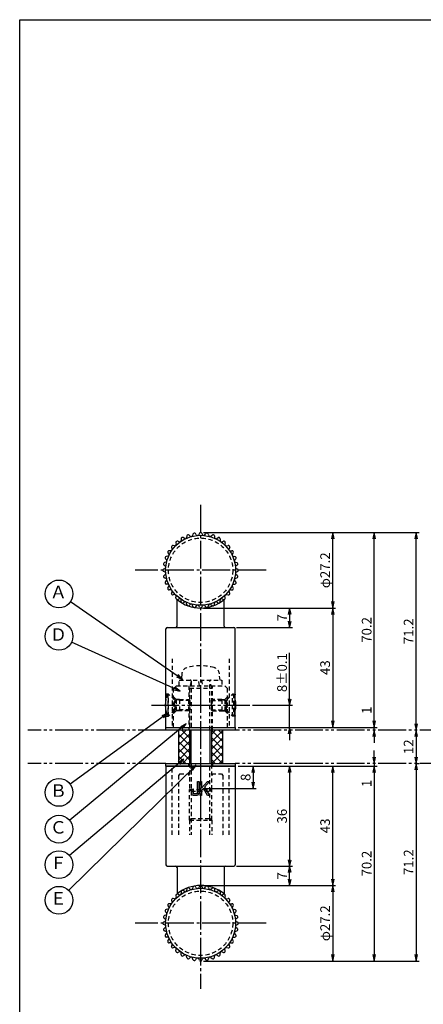
# Model space of a CAD drawing. Units: inches. Extents: x -680 to 127, y 1027 to 1587.
# Drawn here: x -680 to -534, y 1232 to 1587 of the extents above; entities that cross this region are included whole.
import ezdxf
from ezdxf.enums import TextEntityAlignment as Align

# ---------------------------------------------------------------- set-up
doc = ezdxf.new("R2010")
doc.units = ezdxf.units.IN
doc.header["$MEASUREMENT"] = 0
for name, pattern in [('CENS', [13, 10, -1, 1, -1]), ('HIDL', [4, 2.5, -1.5]), ('HIDS', [2.5, 1.5, -1]), ('PHAS', [15, 10, -1, 1, -1, 1, -1])]:
    doc.linetypes.add(name, pattern=pattern)
for name, color, linetype in [('02-実線-1', 7, 'Continuous'), ('03-細線', 1, 'Continuous'), ('04-破線-1', 5, 'HIDS'), ('05-破線-2', 5, 'HIDL'), ('06-中心線', 1, 'CENS'), ('07-2点鎖線', 2, 'PHAS'), ('08-ﾊｯﾁﾝｸﾞ', 2, 'Continuous'), ('09-文字', 4, 'Continuous'), ('10-寸法', 3, 'Continuous'), ('11-ﾈｼﾞ関連', 7, 'Continuous'), ('12-企業ﾏｰｸ', 9, 'Continuous'), ('図枠', 7, 'Continuous')]:
    doc.layers.add(name, color=color, linetype=linetype)
doc.styles.add('STD', font='TXT.shx', dxfattribs={"bigfont": 'bigfont.shx'})
doc.dimstyles.new('1：1', dxfattribs={"dimtxt": 3.5, "dimasz": 2.3, "dimexe": 1, "dimexo": 1, "dimgap": 1, "dimtad": 3, "dimdsep": 46, "dimtxsty": 'STD', "dimblk1": 'ARRI', "dimblk2": 'ARRI', "dimsah": 1, "dimcen": 0, "dimclrd": 3, "dimclre": 3, "dimclrt": 4, "dimadec": 0, "dimazin": 0, "dimtfac": 0.7, "dimtmove": 0, "dimatfit": 0, "dimldrblk": 'ARRI', "dimfxl": 0, "dimtvp": 1, "dimtolj": 1, "dimtzin": 0, "dimarcsym": 0})

# ---------------------------------------------------------------- blocks, each defined once
blk = doc.blocks.new('ARRI')
at = {"color": 0, "linetype": 'ByBlock'}
for p, q in [((0, 0), (-1, 0.21)), ((-1, -0.21), (0, 0)), ((0, 0), (-1, 0))]:
    blk.add_line(p, q, dxfattribs=at)
blk = doc.blocks.new('*D49')
at = {"layer": '10-寸法', "color": 3, "lineweight": -2}
for p, q in [((-613.7, 1275.24), (-566.05, 1275.24)), ((-567.05, 1272.94), (-567.05, 1250.34)), ((-613.7, 1248.04), (-566.05, 1248.04))]:
    blk.add_line(p, q, dxfattribs=at)
at = {"layer": 'Defpoints', "color": 0}
for p in [(-614.7, 1275.24), (-614.7, 1248.04), (-567.05, 1248.04)]:
    blk.add_point(p, dxfattribs=at)
at = {"layer": '10-寸法', "color": 3, "lineweight": -2, "xscale": 2.3, "yscale": 2.3, "zscale": 2.3}
for p, rotation in [((-567.05, 1275.24), 90), ((-567.05, 1248.04), 270)]:
    blk.add_blockref('ARRI', p, dxfattribs=dict(at, rotation=rotation))
at = {"layer": '10-寸法', "color": 4, "insert": (-569.8, 1261.64), "char_height": 3.5, "attachment_point": 5, "rotation": 90, "style": 'STD'}
blk.add_mtext('\\A1;φ27.2', dxfattribs=at)
blk = doc.blocks.new('*D50')
at = {"layer": '10-寸法', "color": 3, "lineweight": -2}
for p, q in [((-601.2, 1318.24), (-566.05, 1318.24)), ((-567.05, 1277.54), (-567.05, 1315.94)), ((-613.7, 1275.24), (-566.05, 1275.24))]:
    blk.add_line(p, q, dxfattribs=at)
at = {"layer": 'Defpoints', "color": 0}
for p in [(-602.2, 1318.24), (-567.05, 1318.24), (-614.7, 1275.24)]:
    blk.add_point(p, dxfattribs=at)
at = {"layer": '10-寸法', "color": 3, "lineweight": -2, "xscale": 2.3, "yscale": 2.3, "zscale": 2.3}
for p, rotation in [((-567.05, 1318.24), 90), ((-567.05, 1275.24), 270)]:
    blk.add_blockref('ARRI', p, dxfattribs=dict(at, rotation=rotation))
at = {"layer": '10-寸法', "color": 4, "insert": (-569.8, 1296.74), "char_height": 3.5, "attachment_point": 5, "rotation": 90, "style": 'STD'}
blk.add_mtext('\\A1;43', dxfattribs=at)
blk = doc.blocks.new('*D51')
at = {"layer": '10-寸法', "color": 3, "lineweight": -2}
for p, q in [((-613.7, 1402.44), (-566.05, 1402.44)), ((-567.05, 1377.54), (-567.05, 1400.14)), ((-613.7, 1375.24), (-566.05, 1375.24))]:
    blk.add_line(p, q, dxfattribs=at)
at = {"layer": 'Defpoints', "color": 0}
for p in [(-614.7, 1402.44), (-567.05, 1402.44), (-614.7, 1375.24)]:
    blk.add_point(p, dxfattribs=at)
at = {"layer": '10-寸法', "color": 3, "lineweight": -2, "xscale": 2.3, "yscale": 2.3, "zscale": 2.3}
for p, rotation in [((-567.05, 1402.44), 90), ((-567.05, 1375.24), 270)]:
    blk.add_blockref('ARRI', p, dxfattribs=dict(at, rotation=rotation))
at = {"layer": '10-寸法', "color": 4, "insert": (-569.8, 1388.84), "char_height": 3.5, "attachment_point": 5, "rotation": 90, "style": 'STD'}
blk.add_mtext('\\A1;φ27.2', dxfattribs=at)
blk = doc.blocks.new('*D52')
at = {"layer": '10-寸法', "color": 3, "lineweight": -2}
for p, q in [((-613.7, 1375.24), (-566.05, 1375.24)), ((-567.05, 1372.94), (-567.05, 1334.54)), ((-601.2, 1332.24), (-566.05, 1332.24))]:
    blk.add_line(p, q, dxfattribs=at)
at = {"layer": 'Defpoints', "color": 0}
for p in [(-614.7, 1375.24), (-602.2, 1332.24), (-567.05, 1332.24)]:
    blk.add_point(p, dxfattribs=at)
at = {"layer": '10-寸法', "color": 3, "lineweight": -2, "xscale": 2.3, "yscale": 2.3, "zscale": 2.3}
for p, rotation in [((-567.05, 1375.24), 90), ((-567.05, 1332.24), 270)]:
    blk.add_blockref('ARRI', p, dxfattribs=dict(at, rotation=rotation))
at = {"layer": '10-寸法', "color": 4, "insert": (-569.8, 1353.74), "char_height": 3.5, "attachment_point": 5, "rotation": 90, "style": 'STD'}
blk.add_mtext('\\A1;43', dxfattribs=at)
blk = doc.blocks.new('*D53')
at = {"layer": '10-寸法', "color": 3, "lineweight": -2}
for p, q in [((-582.59, 1342.54), (-582.59, 1359.09)), ((-595.96, 1340.24), (-581.59, 1340.24)), ((-582.59, 1332.24), (-582.59, 1340.24)), ((-601.2, 1332.24), (-581.59, 1332.24)), ((-582.59, 1329.94), (-582.59, 1327.64))]:
    blk.add_line(p, q, dxfattribs=at)
at = {"layer": 'Defpoints', "color": 0}
for p in [(-596.96, 1340.24), (-582.59, 1340.24), (-602.2, 1332.24)]:
    blk.add_point(p, dxfattribs=at)
at = {"layer": '10-寸法', "color": 3, "lineweight": -2, "xscale": 2.3, "yscale": 2.3, "zscale": 2.3}
for p, rotation in [((-582.59, 1340.24), 270), ((-582.59, 1332.24), 90)]:
    blk.add_blockref('ARRI', p, dxfattribs=dict(at, rotation=rotation))
at = {"layer": '10-寸法', "color": 4, "insert": (-585.34, 1351.96), "char_height": 3.5, "attachment_point": 5, "rotation": 90, "style": 'STD'}
blk.add_mtext('\\A1;8±0.1', dxfattribs=at)
blk = doc.blocks.new('*D54')
at = {"layer": '10-寸法', "color": 3, "lineweight": -2}
for p, q in [((-613.7, 1402.44), (-535.94, 1402.44)), ((-536.94, 1333.54), (-536.94, 1400.14))]:
    blk.add_line(p, q, dxfattribs=at)
at = {"layer": 'Defpoints', "color": 0}
for p in [(-614.7, 1402.44), (-536.94, 1402.44), (-536.94, 1331.24)]:
    blk.add_point(p, dxfattribs=at)
at = {"layer": '10-寸法', "color": 3, "lineweight": -2, "xscale": 2.3, "yscale": 2.3, "zscale": 2.3}
for p, rotation in [((-536.94, 1402.44), 90), ((-536.94, 1331.24), 270)]:
    blk.add_blockref('ARRI', p, dxfattribs=dict(at, rotation=rotation))
at = {"layer": '10-寸法', "color": 4, "insert": (-539.69, 1366.84), "char_height": 3.5, "attachment_point": 5, "rotation": 90, "style": 'STD'}
blk.add_mtext('\\A1;71.2', dxfattribs=at)
blk = doc.blocks.new('*D55')
at = {"layer": '10-寸法', "color": 3, "lineweight": -2}
for p, q in [((-536.94, 1316.94), (-536.94, 1250.34)), ((-536.71, 1319.24), (-535.94, 1319.24)), ((-613.7, 1248.04), (-535.94, 1248.04))]:
    blk.add_line(p, q, dxfattribs=at)
at = {"layer": 'Defpoints', "color": 0}
for p in [(-537.71, 1319.24), (-614.7, 1248.04), (-536.94, 1248.04)]:
    blk.add_point(p, dxfattribs=at)
at = {"layer": '10-寸法', "color": 3, "lineweight": -2, "xscale": 2.3, "yscale": 2.3, "zscale": 2.3}
for p, rotation in [((-536.94, 1319.24), 90), ((-536.94, 1248.04), 270)]:
    blk.add_blockref('ARRI', p, dxfattribs=dict(at, rotation=rotation))
at = {"layer": '10-寸法', "color": 4, "insert": (-539.69, 1283.64), "char_height": 3.5, "attachment_point": 5, "rotation": 90, "style": 'STD'}
blk.add_mtext('\\A1;71.2', dxfattribs=at)
blk = doc.blocks.new('*D56')
at = {"layer": '10-寸法', "color": 3, "lineweight": -2}
blk.add_line((-536.94, 1328.94), (-536.94, 1321.54), dxfattribs=at)
at = {"layer": 'Defpoints', "color": 0}
for p in [(-536.94, 1331.24), (-536.94, 1319.24), (-536.94, 1319.24)]:
    blk.add_point(p, dxfattribs=at)
at = {"layer": '10-寸法', "color": 3, "lineweight": -2, "xscale": 2.3, "yscale": 2.3, "zscale": 2.3}
for p, rotation in [((-536.94, 1331.24), 90), ((-536.94, 1319.24), 270)]:
    blk.add_blockref('ARRI', p, dxfattribs=dict(at, rotation=rotation))
at = {"layer": '10-寸法', "color": 4, "insert": (-539.69, 1325.24), "char_height": 3.5, "attachment_point": 5, "rotation": 90, "style": 'STD'}
blk.add_mtext('\\A1;12', dxfattribs=at)
blk = doc.blocks.new('*D57')
at = {"layer": '10-寸法', "color": 3, "lineweight": -2}
for p, q in [((-601.2, 1318.24), (-551.08, 1318.24)), ((-552.08, 1315.94), (-552.08, 1250.34)), ((-613.7, 1248.04), (-551.08, 1248.04))]:
    blk.add_line(p, q, dxfattribs=at)
at = {"layer": 'Defpoints', "color": 0}
for p in [(-602.2, 1318.24), (-614.7, 1248.04), (-552.08, 1248.04)]:
    blk.add_point(p, dxfattribs=at)
at = {"layer": '10-寸法', "color": 3, "lineweight": -2, "xscale": 2.3, "yscale": 2.3, "zscale": 2.3}
for p, rotation in [((-552.08, 1318.24), 90), ((-552.08, 1248.04), 270)]:
    blk.add_blockref('ARRI', p, dxfattribs=dict(at, rotation=rotation))
at = {"layer": '10-寸法', "color": 4, "insert": (-554.83, 1283.14), "char_height": 3.5, "attachment_point": 5, "rotation": 90, "style": 'STD'}
blk.add_mtext('\\A1;70.2', dxfattribs=at)
blk = doc.blocks.new('*D58')
at = {"layer": '10-寸法', "color": 3, "lineweight": -2}
for p, q in [((-613.7, 1402.44), (-551.08, 1402.44)), ((-552.08, 1334.54), (-552.08, 1400.14)), ((-601.2, 1332.24), (-551.08, 1332.24))]:
    blk.add_line(p, q, dxfattribs=at)
at = {"layer": 'Defpoints', "color": 0}
for p in [(-614.7, 1402.44), (-552.08, 1402.44), (-602.2, 1332.24)]:
    blk.add_point(p, dxfattribs=at)
at = {"layer": '10-寸法', "color": 3, "lineweight": -2, "xscale": 2.3, "yscale": 2.3, "zscale": 2.3}
for p, rotation in [((-552.08, 1402.44), 90), ((-552.08, 1332.24), 270)]:
    blk.add_blockref('ARRI', p, dxfattribs=dict(at, rotation=rotation))
at = {"layer": '10-寸法', "color": 4, "insert": (-554.83, 1367.34), "char_height": 3.5, "attachment_point": 5, "rotation": 90, "style": 'STD'}
blk.add_mtext('\\A1;70.2', dxfattribs=at)
blk = doc.blocks.new('*D59')
at = {"layer": '10-寸法', "color": 3, "lineweight": -2}
for p, q in [((-552.08, 1334.54), (-552.08, 1340)), ((-601.2, 1332.24), (-551.08, 1332.24)), ((-552.08, 1331.24), (-552.08, 1332.24)), ((-552.08, 1328.94), (-552.08, 1326.64))]:
    blk.add_line(p, q, dxfattribs=at)
at = {"layer": 'Defpoints', "color": 0}
for p in [(-602.2, 1332.24), (-552.08, 1332.24), (-552.08, 1331.24)]:
    blk.add_point(p, dxfattribs=at)
at = {"layer": '10-寸法', "color": 3, "lineweight": -2, "xscale": 2.3, "yscale": 2.3, "zscale": 2.3}
for p, rotation in [((-552.08, 1332.24), 270), ((-552.08, 1331.24), 90)]:
    blk.add_blockref('ARRI', p, dxfattribs=dict(at, rotation=rotation))
at = {"layer": '10-寸法', "color": 4, "insert": (-554.83, 1338.42), "char_height": 3.5, "attachment_point": 5, "rotation": 90, "style": 'STD'}
blk.add_mtext('\\A1;1', dxfattribs=at)
blk = doc.blocks.new('*D60')
at = {"layer": '10-寸法', "color": 3, "lineweight": -2}
for p, q in [((-552.08, 1321.54), (-552.08, 1323.84)), ((-601.2, 1318.24), (-551.08, 1318.24)), ((-552.08, 1319.24), (-552.08, 1318.24)), ((-552.08, 1315.94), (-552.08, 1310.47))]:
    blk.add_line(p, q, dxfattribs=at)
at = {"layer": 'Defpoints', "color": 0}
for p in [(-602.2, 1318.24), (-552.08, 1319.24), (-552.08, 1318.24)]:
    blk.add_point(p, dxfattribs=at)
at = {"layer": '10-寸法', "color": 3, "lineweight": -2, "xscale": 2.3, "yscale": 2.3, "zscale": 2.3}
for p, rotation in [((-552.08, 1319.24), 270), ((-552.08, 1318.24), 90)]:
    blk.add_blockref('ARRI', p, dxfattribs=dict(at, rotation=rotation))
at = {"layer": '10-寸法', "color": 4, "insert": (-554.83, 1312.05), "char_height": 3.5, "attachment_point": 5, "rotation": 90, "style": 'STD'}
blk.add_mtext('\\A1;1', dxfattribs=at)
blk = doc.blocks.new('*D62')
at = {"layer": '10-寸法', "color": 3, "lineweight": -2}
for p, q in [((-613.7, 1375.24), (-581.59, 1375.24)), ((-582.59, 1372.94), (-582.59, 1370.54)), ((-601.7, 1368.24), (-581.59, 1368.24))]:
    blk.add_line(p, q, dxfattribs=at)
at = {"layer": 'Defpoints', "color": 0}
for p in [(-614.7, 1375.24), (-602.7, 1368.24), (-582.59, 1368.24)]:
    blk.add_point(p, dxfattribs=at)
at = {"layer": '10-寸法', "color": 3, "lineweight": -2, "xscale": 2.3, "yscale": 2.3, "zscale": 2.3}
for p, rotation in [((-582.59, 1375.24), 90), ((-582.59, 1368.24), 270)]:
    blk.add_blockref('ARRI', p, dxfattribs=dict(at, rotation=rotation))
at = {"layer": '10-寸法', "color": 4, "insert": (-585.34, 1371.74), "char_height": 3.5, "attachment_point": 5, "rotation": 90, "style": 'STD'}
blk.add_mtext('\\A1;7', dxfattribs=at)
blk = doc.blocks.new('*D61')
at = {"layer": '10-寸法', "color": 3, "lineweight": -2}
for p, q in [((-601.7, 1282.24), (-581.59, 1282.24)), ((-582.59, 1277.54), (-582.59, 1279.94)), ((-613.7, 1275.24), (-581.59, 1275.24))]:
    blk.add_line(p, q, dxfattribs=at)
at = {"layer": 'Defpoints', "color": 0}
for p in [(-602.7, 1282.24), (-582.59, 1282.24), (-614.7, 1275.24)]:
    blk.add_point(p, dxfattribs=at)
at = {"layer": '10-寸法', "color": 3, "lineweight": -2, "xscale": 2.3, "yscale": 2.3, "zscale": 2.3}
for p, rotation in [((-582.59, 1282.24), 90), ((-582.59, 1275.24), 270)]:
    blk.add_blockref('ARRI', p, dxfattribs=dict(at, rotation=rotation))
at = {"layer": '10-寸法', "color": 4, "insert": (-585.34, 1278.74), "char_height": 3.5, "attachment_point": 5, "rotation": 90, "style": 'STD'}
blk.add_mtext('\\A1;7', dxfattribs=at)
blk = doc.blocks.new('*D63')
at = {"layer": '10-寸法', "color": 3, "lineweight": -2}
for p, q in [((-601.2, 1318.24), (-581.59, 1318.24)), ((-582.59, 1315.94), (-582.59, 1284.54)), ((-601.7, 1282.24), (-581.59, 1282.24))]:
    blk.add_line(p, q, dxfattribs=at)
at = {"layer": 'Defpoints', "color": 0}
for p in [(-602.2, 1318.24), (-602.7, 1282.24), (-582.59, 1282.24)]:
    blk.add_point(p, dxfattribs=at)
at = {"layer": '10-寸法', "color": 3, "lineweight": -2, "xscale": 2.3, "yscale": 2.3, "zscale": 2.3}
for p, rotation in [((-582.59, 1318.24), 90), ((-582.59, 1282.24), 270)]:
    blk.add_blockref('ARRI', p, dxfattribs=dict(at, rotation=rotation))
at = {"layer": '10-寸法', "color": 4, "insert": (-585.34, 1300.24), "char_height": 3.5, "attachment_point": 5, "rotation": 90, "style": 'STD'}
blk.add_mtext('\\A1;36', dxfattribs=at)
blk = doc.blocks.new('*D91')
at = {"layer": '12-企業ﾏｰｸ', "color": 3, "lineweight": -2}
for p, q in [((-601.2, 1318.24), (-594.72, 1318.24)), ((-595.72, 1315.94), (-595.72, 1312.54)), ((-613.7, 1310.24), (-594.72, 1310.24))]:
    blk.add_line(p, q, dxfattribs=at)
at = {"layer": 'Defpoints', "color": 0}
for p in [(-602.2, 1318.24), (-614.7, 1310.24), (-595.72, 1310.24)]:
    blk.add_point(p, dxfattribs=at)
at = {"layer": '12-企業ﾏｰｸ', "color": 3, "lineweight": -2, "xscale": 2.3, "yscale": 2.3, "zscale": 2.3}
for p, rotation in [((-595.72, 1318.24), 90), ((-595.72, 1310.24), 270)]:
    blk.add_blockref('ARRI', p, dxfattribs=dict(at, rotation=rotation))
at = {"layer": '12-企業ﾏｰｸ', "color": 4, "insert": (-598.47, 1314.24), "char_height": 3.5, "attachment_point": 5, "rotation": 90, "style": 'STD'}
blk.add_mtext('\\A1;8', dxfattribs=at)
blk = doc.blocks.new('A$C148C772C')
at = {"layer": '12-企業ﾏｰｸ'}
for p, q in [((-0.16, -2.53), (-0.16, 2.47)), ((-0.16, 2.47), (0.38, 2.47)), ((0.38, 2.47), (0.38, 0)), ((0.38, 0), (2.44, 2.47)), ((3.18, 2.47), (1.44, 0.45)), ((1.44, 0.45), (3.25, -2.53)), ((2.44, 2.47), (3.18, 2.47)), ((0.38, -2.53), (-0.16, -2.53)), ((1.05, -0.01), (0.38, -0.8)), ((0.38, -0.8), (0.38, -2.53)), ((2.53, -2.53), (1.05, -0.01)), ((3.25, -2.53), (2.53, -2.53))]:
    blk.add_line(p, q, dxfattribs=at)
for points in [[(-1.15, -1.83), (-1.15, -1.83), (-1.15, 2.47), (-1.15, 2.47)], [(-1.15, 2.47), (-1.15, 2.47), (-0.66, 2.47), (-0.66, 2.47)], [(-0.66, 2.47), (-0.66, 2.47), (-0.66, -1.34), (-0.66, -1.34)], [(-3.2, -0.34), (-3.2, -0.34), (-2.72, -0.16), (-2.72, -0.16)], [(-3.2, -1.34), (-3.2, -1.34), (-3.2, -0.34), (-3.2, -0.34)], [(-3.06, -2.28), (-3.16, -2.12), (-3.2, -1.8), (-3.2, -1.34)], [(-2.52, -2.53), (-2.79, -2.53), (-2.97, -2.45), (-3.06, -2.28)], [(-2.72, -0.16), (-2.72, -0.16), (-2.72, -1.83), (-2.72, -1.83)], [(-2.72, -1.83), (-2.72, -1.83), (-1.15, -1.83), (-1.15, -1.83)], [(-1.35, -2.53), (-1.35, -2.53), (-2.52, -2.53), (-2.52, -2.53)]]:
    blk.add_open_spline(points, degree=3, dxfattribs=at)
blk.add_open_spline([(-0.66, -1.34), (-0.66, -1.8), (-0.71, -2.11), (-0.81, -2.28), (-0.9, -2.44), (-1.08, -2.53), (-1.35, -2.53)], degree=3, knots=[9, 9, 9, 9, 10, 10, 10, 11, 11, 11, 11], dxfattribs=at)
blk.add_point((0.02, -0.03), dxfattribs=at)

msp = doc.modelspace()

# ---------------------------------------------------------------- hatches: boundary and pattern name
at = {"layer": '08-ﾊｯﾁﾝｸﾞ'}
h = msp.add_hatch(dxfattribs=at)
h.set_pattern_fill('NET', color=256, scale=15, angle=45, style=0)
h.set_pattern_definition([(45, (-843.411, 617.1511), (-1.325825, 1.325825), []), (135, (-843.411, 617.1511), (-1.325825, -1.325825), [])])
h.paths.add_polyline_path([(-618.701, 1331.236), (-622.701, 1331.236), (-622.701, 1319.236), (-618.701, 1319.236)])
h.paths.add_polyline_path([(-606.701, 1331.236), (-610.701, 1331.236), (-610.701, 1319.236), (-606.701, 1319.236)])

# ---------------------------------------------------------------- linework, layer by layer
at = {"layer": '02-実線-1'}
for p, q in [((-618.436, 1401.127), (-618.837, 1401.508)), ((-617.455, 1401.879), (-617.612, 1401.348)), ((-616.245, 1401.589), (-616.574, 1402.034)), ((-615.149, 1402.159), (-615.395, 1401.663)), ((-614.253, 1402.159), (-614.007, 1401.663)), ((-613.157, 1401.589), (-612.828, 1402.034)), ((-611.947, 1401.879), (-611.79, 1401.348)), ((-610.966, 1401.127), (-610.565, 1401.508)), ((-623.608, 1398.754), (-623.478, 1398.216)), ((-622.415, 1399.108), (-622.922, 1399.329)), ((-621.75, 1400.15), (-621.716, 1399.598)), ((-620.514, 1400.292), (-620.975, 1400.598)), ((-619.678, 1401.202), (-619.741, 1400.652)), ((-609.724, 1401.202), (-609.662, 1400.652)), ((-608.888, 1400.292), (-608.427, 1400.598)), ((-607.652, 1400.15), (-607.686, 1399.598)), ((-606.987, 1399.108), (-606.48, 1399.329)), ((-605.794, 1398.754), (-605.924, 1398.216)), ((-626.463, 1395.11), (-626.157, 1394.649)), ((-625.463, 1395.851), (-626.015, 1395.885)), ((-625.195, 1397.057), (-624.974, 1396.55)), ((-624.081, 1397.613), (-624.619, 1397.743)), ((-605.321, 1397.613), (-604.783, 1397.743)), ((-604.208, 1397.057), (-604.429, 1396.55)), ((-603.939, 1395.851), (-603.387, 1395.885)), ((-602.939, 1395.11), (-603.245, 1394.649)), ((-627.213, 1391.747), (-627.744, 1391.59)), ((-627.373, 1392.972), (-626.992, 1392.571)), ((-626.517, 1393.875), (-627.067, 1393.813)), ((-602.885, 1393.875), (-602.335, 1393.813)), ((-602.029, 1392.972), (-602.41, 1392.571)), ((-602.189, 1391.747), (-601.658, 1391.59)), ((-627.528, 1389.53), (-628.024, 1389.284)), ((-627.528, 1388.142), (-628.024, 1388.388)), ((-627.899, 1390.709), (-627.454, 1390.38)), ((-627.899, 1386.963), (-627.454, 1387.292)), ((-601.503, 1390.709), (-601.948, 1390.38)), ((-601.503, 1386.963), (-601.948, 1387.292)), ((-601.874, 1389.53), (-601.378, 1389.284)), ((-601.874, 1388.142), (-601.378, 1388.388)), ((-627.213, 1385.925), (-627.744, 1386.082)), ((-627.373, 1384.7), (-626.992, 1385.101)), ((-626.517, 1383.796), (-627.067, 1383.859)), ((-602.885, 1383.796), (-602.335, 1383.859)), ((-602.029, 1384.7), (-602.41, 1385.101)), ((-602.189, 1385.925), (-601.658, 1386.082)), ((-626.463, 1382.562), (-626.157, 1383.023)), ((-625.463, 1381.821), (-626.015, 1381.787)), ((-625.195, 1380.615), (-624.974, 1381.122)), ((-604.208, 1380.615), (-604.429, 1381.122)), ((-603.939, 1381.821), (-603.387, 1381.787)), ((-602.939, 1382.562), (-603.245, 1383.023)), ((-624.081, 1380.059), (-624.619, 1379.929)), ((-623.608, 1378.918), (-623.478, 1379.456)), ((-622.415, 1378.563), (-622.922, 1378.342)), ((-621.75, 1377.522), (-621.716, 1378.074)), ((-620.514, 1377.38), (-620.975, 1377.074)), ((-619.678, 1376.47), (-619.741, 1377.019)), ((-609.724, 1376.47), (-609.662, 1377.019)), ((-608.888, 1377.38), (-608.427, 1377.074)), ((-607.652, 1377.522), (-607.686, 1378.074)), ((-606.987, 1378.563), (-606.48, 1378.342)), ((-605.794, 1378.918), (-605.924, 1379.456)), ((-605.321, 1380.059), (-604.783, 1379.929)), ((-618.436, 1376.545), (-618.837, 1376.164)), ((-617.455, 1375.793), (-617.612, 1376.324)), ((-616.245, 1376.083), (-616.574, 1375.638)), ((-615.149, 1375.513), (-615.395, 1376.008)), ((-614.253, 1375.513), (-614.007, 1376.008)), ((-613.157, 1376.083), (-612.828, 1375.638)), ((-611.947, 1375.793), (-611.79, 1376.324)), ((-610.966, 1376.545), (-610.565, 1376.164)), ((-619.678, 1274.002), (-619.741, 1273.452)), ((-618.436, 1273.927), (-618.837, 1274.308)), ((-617.455, 1274.679), (-617.612, 1274.148)), ((-616.245, 1274.389), (-616.574, 1274.834)), ((-615.149, 1274.959), (-615.395, 1274.463)), ((-614.253, 1274.959), (-614.007, 1274.463)), ((-613.157, 1274.389), (-612.828, 1274.834)), ((-611.947, 1274.679), (-611.79, 1274.148)), ((-610.966, 1273.927), (-610.565, 1274.308)), ((-609.724, 1274.002), (-609.662, 1273.452)), ((-624.081, 1270.413), (-624.619, 1270.543)), ((-623.608, 1271.554), (-623.478, 1271.016)), ((-622.415, 1271.908), (-622.922, 1272.129)), ((-621.75, 1272.95), (-621.716, 1272.398)), ((-620.514, 1273.092), (-620.975, 1273.398)), ((-608.888, 1273.092), (-608.427, 1273.398)), ((-607.652, 1272.95), (-607.686, 1272.398)), ((-606.987, 1271.908), (-606.48, 1272.129)), ((-605.794, 1271.554), (-605.924, 1271.016)), ((-605.321, 1270.413), (-604.783, 1270.543)), ((-626.517, 1266.675), (-627.067, 1266.613)), ((-626.463, 1267.91), (-626.157, 1267.449)), ((-625.463, 1268.651), (-626.015, 1268.685)), ((-625.195, 1269.857), (-624.974, 1269.35)), ((-604.208, 1269.857), (-604.429, 1269.35)), ((-603.939, 1268.651), (-603.387, 1268.685)), ((-602.939, 1267.91), (-603.245, 1267.449)), ((-602.885, 1266.675), (-602.335, 1266.613)), ((-627.899, 1263.509), (-627.454, 1263.18)), ((-627.213, 1264.547), (-627.744, 1264.39)), ((-627.373, 1265.772), (-626.992, 1265.371)), ((-602.029, 1265.772), (-602.41, 1265.371)), ((-602.189, 1264.547), (-601.658, 1264.39)), ((-601.503, 1263.509), (-601.948, 1263.18)), ((-627.528, 1262.33), (-628.024, 1262.084)), ((-627.528, 1260.942), (-628.024, 1261.188)), ((-627.899, 1259.763), (-627.454, 1260.092)), ((-601.503, 1259.763), (-601.948, 1260.092)), ((-601.874, 1262.33), (-601.378, 1262.084)), ((-601.874, 1260.942), (-601.378, 1261.188)), ((-627.213, 1258.725), (-627.744, 1258.882)), ((-627.373, 1257.5), (-626.992, 1257.901)), ((-626.517, 1256.596), (-627.067, 1256.659)), ((-602.885, 1256.596), (-602.335, 1256.659)), ((-602.029, 1257.5), (-602.41, 1257.901)), ((-602.189, 1258.725), (-601.658, 1258.882)), ((-626.463, 1255.362), (-626.157, 1255.823)), ((-625.463, 1254.621), (-626.015, 1254.587)), ((-625.195, 1253.415), (-624.974, 1253.922)), ((-624.081, 1252.859), (-624.619, 1252.729)), ((-605.321, 1252.859), (-604.783, 1252.729)), ((-604.208, 1253.415), (-604.429, 1253.922)), ((-603.939, 1254.621), (-603.387, 1254.587)), ((-602.939, 1255.362), (-603.245, 1255.823)), ((-623.608, 1251.718), (-623.478, 1252.256)), ((-622.415, 1251.363), (-622.922, 1251.142)), ((-621.75, 1250.322), (-621.716, 1250.874)), ((-620.514, 1250.18), (-620.975, 1249.874)), ((-619.678, 1249.27), (-619.741, 1249.819)), ((-618.436, 1249.345), (-618.837, 1248.964)), ((-617.455, 1248.593), (-617.612, 1249.124)), ((-611.947, 1248.593), (-611.79, 1249.124)), ((-610.966, 1249.345), (-610.565, 1248.964)), ((-609.724, 1249.27), (-609.662, 1249.819)), ((-608.888, 1250.18), (-608.427, 1249.874)), ((-607.652, 1250.322), (-607.686, 1250.874)), ((-606.987, 1251.363), (-606.48, 1251.142)), ((-605.794, 1251.718), (-605.924, 1252.256)), ((-616.245, 1248.883), (-616.574, 1248.438)), ((-615.149, 1248.313), (-615.395, 1248.808)), ((-614.253, 1248.313), (-614.007, 1248.808)), ((-613.157, 1248.883), (-612.828, 1248.438))]:
    msp.add_line(p, q, dxfattribs=at)
at = {"layer": '02-実線-1', "linetype": 'ByBlock'}
for p, q in [((-623.201, 1368.736), (-623.201, 1378.248)), ((-606.201, 1368.736), (-606.201, 1378.248)), ((-623.201, 1281.736), (-623.201, 1272.224)), ((-606.201, 1281.736), (-606.201, 1272.224))]:
    msp.add_line(p, q, dxfattribs=at)
at = {"layer": '02-実線-1', "color": 7, "linetype": 'Continuous'}
for p, q in [((-627.201, 1332.236), (-627.201, 1367.736)), ((-602.201, 1332.236), (-602.201, 1367.736)), ((-627.201, 1332.236), (-602.201, 1332.236)), ((-627.201, 1318.236), (-627.201, 1282.736)), ((-627.201, 1318.236), (-602.201, 1318.236)), ((-602.201, 1318.236), (-602.201, 1282.736))]:
    msp.add_line(p, q, dxfattribs=at)
at = {"layer": '02-実線-1', "color": 7}
for p, q in [((-626.701, 1368.236), (-602.701, 1368.236)), ((-626.701, 1282.236), (-602.701, 1282.236))]:
    msp.add_line(p, q, dxfattribs=at)
at = {"layer": '02-実線-1'}
for points in [[(-627.201, 1332.236), (-602.201, 1332.236), (-602.201, 1331.236), (-627.201, 1331.236)], [(-627.201, 1319.236), (-602.201, 1319.236), (-602.201, 1318.236), (-627.201, 1318.236)]]:
    msp.add_lwpolyline(points, close=True, dxfattribs=at)
for centre in [(-614.701, 1388.836), (-614.701, 1261.636)]:
    msp.add_circle(centre, 12.6, dxfattribs=at)
for centre, start, end in [((-619.182, 1401.146), 46.45238, 173.54762), ((-616.976, 1401.737), 36.45238, 163.54762), ((-615.843, 1401.886), 216.45238, 333.54762), ((-614.701, 1401.936), 26.45238, 153.54762), ((-613.559, 1401.886), 206.45238, 323.54762), ((-612.426, 1401.737), 16.45238, 143.54762), ((-610.221, 1401.146), 6.45238, 133.54762), ((-623.964, 1398.099), 256.45238, 13.54762), ((-623.122, 1398.871), 66.45238, 193.54762), ((-623.122, 1398.871), 66.45238, 193.54762), ((-622.215, 1399.567), 246.45238, 3.54762), ((-621.251, 1400.181), 56.45238, 183.54762), ((-620.237, 1400.709), 236.45238, 353.54762), ((-618.092, 1401.49), 226.45238, 343.54762), ((-611.311, 1401.49), 196.45238, 313.54762), ((-609.165, 1400.709), 186.45238, 303.54762), ((-608.151, 1400.181), 356.45238, 123.54762), ((-607.187, 1399.567), 176.45238, 293.54762), ((-606.281, 1398.871), 346.45238, 113.54762), ((-606.281, 1398.871), 346.45238, 113.54762), ((-605.438, 1398.099), 166.45238, 283.54762), ((-626.046, 1395.386), 86.45238, 213.54762), ((-626.574, 1394.372), 276.45238, 33.54762), ((-625.432, 1396.35), 266.45238, 23.54762), ((-624.736, 1397.256), 76.45238, 203.54762), ((-604.666, 1397.256), 336.45238, 103.54762), ((-603.97, 1396.35), 156.45238, 273.54762), ((-603.356, 1395.386), 326.45238, 93.54762), ((-602.828, 1394.372), 146.45238, 263.54762), ((-627.602, 1391.111), 106.45238, 233.54762), ((-627.011, 1393.316), 96.45238, 223.54762), ((-627.355, 1392.226), 286.45238, 43.54762), ((-602.047, 1392.226), 136.45238, 253.54762), ((-602.391, 1393.316), 316.45238, 83.54762), ((-601.8, 1391.111), 306.45238, 73.54762), ((-627.801, 1388.836), 116.45238, 243.54762), ((-627.751, 1389.978), 296.45238, 53.54762), ((-627.751, 1387.694), 306.45238, 63.54762), ((-601.651, 1389.978), 126.45238, 243.54762), ((-601.651, 1387.694), 116.45238, 233.54762), ((-601.601, 1388.836), 296.45238, 63.54762), ((-627.602, 1386.561), 126.45238, 253.54762), ((-627.011, 1384.355), 136.45238, 263.54762), ((-627.355, 1385.445), 316.45238, 73.54762), ((-626.574, 1383.3), 326.45238, 83.54762), ((-602.828, 1383.3), 96.45238, 213.54762), ((-602.047, 1385.445), 106.45238, 223.54762), ((-602.391, 1384.355), 276.45238, 43.54762), ((-601.8, 1386.561), 286.45238, 53.54762), ((-626.046, 1382.286), 146.45238, 273.54762), ((-625.432, 1381.322), 336.45238, 93.54762), ((-624.736, 1380.415), 156.45238, 283.54762), ((-604.666, 1380.415), 256.45238, 23.54762), ((-603.97, 1381.322), 86.45238, 203.54762), ((-603.356, 1382.286), 266.45238, 33.54762), ((-623.964, 1379.573), 346.45238, 103.54762), ((-623.122, 1378.801), 166.45238, 293.54762), ((-623.122, 1378.801), 166.45238, 293.54762), ((-622.215, 1378.105), 356.45238, 113.54762), ((-621.251, 1377.491), 176.45238, 303.54762), ((-620.237, 1376.963), 6.45238, 123.54762), ((-618.092, 1376.182), 16.45238, 133.54762), ((-611.311, 1376.182), 46.45238, 163.54762), ((-609.165, 1376.963), 56.45238, 173.54762), ((-608.151, 1377.491), 236.45238, 3.54762), ((-607.187, 1378.105), 66.45238, 183.54762), ((-606.281, 1378.801), 246.45238, 13.54762), ((-606.281, 1378.801), 246.45238, 13.54762), ((-605.438, 1379.573), 76.45238, 193.54762), ((-619.182, 1376.526), 186.45238, 313.54762), ((-616.976, 1375.935), 196.45238, 323.54762), ((-615.843, 1375.786), 26.45238, 143.54762), ((-614.701, 1375.736), 206.45238, 333.54762), ((-613.559, 1375.786), 36.45238, 153.54762), ((-612.426, 1375.935), 216.45238, 343.54762), ((-610.221, 1376.526), 226.45238, 353.54762), ((-619.182, 1273.946), 46.45238, 173.54762), ((-618.092, 1274.29), 226.45238, 343.54762), ((-616.976, 1274.537), 36.45238, 163.54762), ((-615.843, 1274.686), 216.45238, 333.54762), ((-614.701, 1274.736), 26.45238, 153.54762), ((-613.559, 1274.686), 206.45238, 323.54762), ((-612.426, 1274.537), 16.45238, 143.54762), ((-611.311, 1274.29), 196.45238, 313.54762), ((-610.221, 1273.946), 6.45238, 133.54762), ((-624.736, 1270.056), 76.45238, 203.54762), ((-623.964, 1270.899), 256.45238, 13.54762), ((-623.122, 1271.671), 66.45238, 193.54762), ((-623.122, 1271.671), 66.45238, 193.54762), ((-622.215, 1272.367), 246.45238, 3.54762), ((-621.251, 1272.981), 56.45238, 183.54762), ((-620.237, 1273.509), 236.45238, 353.54762), ((-609.165, 1273.509), 186.45238, 303.54762), ((-608.151, 1272.981), 356.45238, 123.54762), ((-607.187, 1272.367), 176.45238, 293.54762), ((-606.281, 1271.671), 346.45238, 113.54762), ((-606.281, 1271.671), 346.45238, 113.54762), ((-605.438, 1270.899), 166.45238, 283.54762), ((-604.666, 1270.056), 336.45238, 103.54762), ((-626.046, 1268.186), 86.45238, 213.54762), ((-626.574, 1267.172), 276.45238, 33.54762), ((-625.432, 1269.15), 266.45238, 23.54762), ((-603.97, 1269.15), 156.45238, 273.54762), ((-603.356, 1268.186), 326.45238, 93.54762), ((-602.828, 1267.172), 146.45238, 263.54762), ((-627.602, 1263.911), 106.45238, 233.54762), ((-627.751, 1262.778), 296.45238, 53.54762), ((-627.011, 1266.116), 96.45238, 223.54762), ((-627.355, 1265.026), 286.45238, 43.54762), ((-602.047, 1265.026), 136.45238, 253.54762), ((-602.391, 1266.116), 316.45238, 83.54762), ((-601.651, 1262.778), 126.45238, 243.54762), ((-601.8, 1263.911), 306.45238, 73.54762), ((-627.801, 1261.636), 116.45238, 243.54762), ((-627.602, 1259.361), 126.45238, 253.54762), ((-627.751, 1260.494), 306.45238, 63.54762), ((-601.651, 1260.494), 116.45238, 233.54762), ((-601.8, 1259.361), 286.45238, 53.54762), ((-601.601, 1261.636), 296.45238, 63.54762), ((-627.011, 1257.155), 136.45238, 263.54762), ((-627.355, 1258.245), 316.45238, 73.54762), ((-626.574, 1256.1), 326.45238, 83.54762), ((-602.828, 1256.1), 96.45238, 213.54762), ((-602.047, 1258.245), 106.45238, 223.54762), ((-602.391, 1257.155), 276.45238, 43.54762), ((-626.046, 1255.086), 146.45238, 273.54762), ((-625.432, 1254.122), 336.45238, 93.54762), ((-624.736, 1253.215), 156.45238, 283.54762), ((-623.964, 1252.373), 346.45238, 103.54762), ((-605.438, 1252.373), 76.45238, 193.54762), ((-604.666, 1253.215), 256.45238, 23.54762), ((-603.97, 1254.122), 86.45238, 203.54762), ((-603.356, 1255.086), 266.45238, 33.54762), ((-623.122, 1251.601), 166.45238, 293.54762), ((-623.122, 1251.601), 166.45238, 293.54762), ((-622.215, 1250.905), 356.45238, 113.54762), ((-621.251, 1250.291), 176.45238, 303.54762), ((-620.237, 1249.763), 6.45238, 123.54762), ((-619.182, 1249.326), 186.45238, 313.54762), ((-618.092, 1248.982), 16.45238, 133.54762), ((-615.843, 1248.586), 26.45238, 143.54762), ((-613.559, 1248.586), 36.45238, 153.54762), ((-611.311, 1248.982), 46.45238, 163.54762), ((-610.221, 1249.326), 226.45238, 353.54762), ((-609.165, 1249.763), 56.45238, 173.54762), ((-608.151, 1250.291), 236.45238, 3.54762), ((-607.187, 1250.905), 66.45238, 183.54762), ((-606.281, 1251.601), 246.45238, 13.54762), ((-606.281, 1251.601), 246.45238, 13.54762), ((-616.976, 1248.735), 196.45238, 323.54762), ((-614.701, 1248.536), 206.45238, 333.54762), ((-612.426, 1248.735), 216.45238, 343.54762)]:
    msp.add_arc(centre, 0.5, start, end, dxfattribs=at)
at = {"layer": '02-実線-1', "color": 7}
for centre, radius, start, end in [((-614.701, 1388.736), 13.5, 230.9772, 309.0228), ((-626.701, 1367.736), 0.5, 90, 180), ((-623.701, 1368.736), 0.5, 270, 0), ((-605.701, 1368.736), 0.5, 180, 270), ((-602.701, 1367.736), 0.5, 0, 90), ((-626.701, 1282.736), 0.5, 180, 270), ((-623.701, 1281.736), 0.5, 0, 90), ((-605.701, 1281.736), 0.5, 90, 180), ((-602.701, 1282.736), 0.5, 270, 0), ((-614.701, 1261.736), 13.5, 50.9772, 129.0228)]:
    msp.add_arc(centre, radius, start, end, dxfattribs=at)
at = {"layer": '03-細線', "color": 1}
for p, q in [((-622.701, 1331.236), (-622.701, 1319.236)), ((-606.701, 1319.236), (-606.701, 1331.236))]:
    msp.add_line(p, q, dxfattribs=at)
at = {"layer": '04-破線-1', "color": 5, "linetype": 'HIDS'}
for p, q in [((-624.951, 1356.962), (-624.951, 1332.236)), ((-604.451, 1356.962), (-604.451, 1332.236)), ((-623.451, 1347.236), (-624.451, 1346.236)), ((-624.451, 1332.236), (-624.451, 1346.236)), ((-623.451, 1347.236), (-605.951, 1347.236)), ((-618.951, 1347.236), (-618.951, 1331.236)), ((-610.451, 1331.236), (-610.451, 1347.236)), ((-605.951, 1347.236), (-604.951, 1346.236)), ((-604.951, 1332.236), (-604.951, 1346.236)), ((-624.951, 1293.51), (-624.951, 1318.236)), ((-618.701, 1319.236), (-618.701, 1309.861)), ((-618.076, 1319.236), (-618.076, 1309.236)), ((-611.326, 1309.236), (-611.326, 1319.236)), ((-610.701, 1309.861), (-610.701, 1319.236)), ((-604.451, 1293.51), (-604.451, 1318.236)), ((-622.201, 1315.436), (-622.701, 1314.936)), ((-622.701, 1314.936), (-622.701, 1297.534)), ((-622.201, 1315.436), (-618.701, 1315.436)), ((-618.701, 1314.936), (-619.202, 1315.436)), ((-610.701, 1315.436), (-607.201, 1315.436)), ((-610.701, 1314.936), (-610.2, 1315.436)), ((-607.201, 1315.436), (-606.701, 1314.936)), ((-606.701, 1314.936), (-606.701, 1293.51)), ((-618.701, 1309.861), (-618.076, 1309.236)), ((-618.701, 1309.861), (-610.701, 1309.861)), ((-618.701, 1298.82), (-618.701, 1309.861)), ((-618.076, 1309.236), (-611.326, 1309.236)), ((-618.076, 1309.236), (-618.076, 1299.436)), ((-611.326, 1309.236), (-610.701, 1309.861)), ((-611.326, 1299.436), (-611.326, 1309.236)), ((-610.701, 1298.82), (-610.701, 1309.861)), ((-606.701, 1293.236), (-606.701, 1293.226))]:
    msp.add_line(p, q, dxfattribs=at)
at = {"layer": '04-破線-1'}
for p, q in [((-618.951, 1318.236), (-618.951, 1319.236)), ((-610.451, 1319.236), (-610.451, 1318.236))]:
    msp.add_line(p, q, dxfattribs=at)
for centre in [(-614.701, 1388.836), (-614.701, 1261.636)]:
    msp.add_circle(centre, 11.6, dxfattribs=at)
at = {"layer": '05-破線-2', "color": 5, "linetype": 'HIDS'}
for p, q in [((-618.701, 1298.82), (-618.076, 1299.436)), ((-618.701, 1298.82), (-610.701, 1298.82)), ((-618.701, 1298.82), (-610.701, 1298.82)), ((-618.701, 1298.82), (-618.701, 1293.51)), ((-618.076, 1299.436), (-611.326, 1299.436)), ((-618.076, 1299.436), (-618.076, 1293.51)), ((-610.701, 1298.82), (-611.326, 1299.436)), ((-611.326, 1293.51), (-611.326, 1299.436)), ((-610.701, 1298.82), (-610.701, 1293.51)), ((-622.701, 1297.534), (-622.701, 1293.51))]:
    msp.add_line(p, q, dxfattribs=at)
at = {"layer": '06-中心線', "color": 1, "linetype": 'CENS'}
for p, q in [((-614.701, 1412.436), (-614.701, 1238.036)), ((-591.101, 1388.836), (-638.301, 1388.836)), ((-632.444, 1340.236), (-596.958, 1340.236)), ((-591.101, 1261.636), (-638.301, 1261.636))]:
    msp.add_line(p, q, dxfattribs=at)
at = {"layer": '07-2点鎖線', "color": 2, "linetype": 'PHAS'}
for p, q in [((-627.201, 1331.236), (-676.94, 1331.236)), ((-420.622, 1331.236), (-602.201, 1331.236)), ((-627.201, 1319.236), (-676.94, 1319.236)), ((-420.622, 1319.236), (-602.201, 1319.236))]:
    msp.add_line(p, q, dxfattribs=at)
at = {"layer": '09-文字', "color": 3}
for centre in [(-665.764, 1380.321), (-665.764, 1365.026), (-665.764, 1308.784), (-665.764, 1295.543), (-665.764, 1282.74), (-665.764, 1269.938)]:
    msp.add_circle(centre, 5, dxfattribs=at)
at = {"layer": '11-ﾈｼﾞ関連', "color": 5, "linetype": 'HIDS'}
for p, q in [((-622.401, 1347.236), (-622.401, 1349.236)), ((-622.401, 1349.236), (-607.001, 1349.236)), ((-621.505, 1351.475), (-621.701, 1349.236)), ((-618.076, 1348.836), (-618.701, 1346.336)), ((-618.076, 1348.836), (-618.076, 1331.236)), ((-615.062, 1347.236), (-615.415, 1349.236)), ((-614.399, 1349.236), (-614.047, 1347.236)), ((-611.326, 1331.236), (-611.326, 1348.836)), ((-610.701, 1346.336), (-611.326, 1348.836)), ((-607.701, 1349.236), (-607.897, 1351.475)), ((-607.001, 1349.236), (-607.001, 1347.236)), ((-618.701, 1346.336), (-618.701, 1331.236)), ((-618.701, 1346.336), (-610.701, 1346.336)), ((-610.701, 1331.236), (-610.701, 1346.336)), ((-626.244, 1344.236), (-627.201, 1344.236)), ((-626.544, 1344.236), (-626.544, 1336.236)), ((-626.244, 1344.236), (-626.544, 1344.236)), ((-626.544, 1344.236), (-626.244, 1344.236)), ((-626.244, 1344.236), (-626.544, 1344.236)), ((-626.544, 1344.236), (-626.544, 1336.236)), ((-626.244, 1336.236), (-626.244, 1344.236)), ((-624.011, 1342.003), (-626.244, 1344.236)), ((-626.244, 1336.236), (-626.244, 1344.236)), ((-623.467, 1342.236), (-624.451, 1343.193)), ((-624.091, 1337.629), (-624.091, 1342.843)), ((-623.894, 1338.55), (-623.894, 1341.922)), ((-622.328, 1342.236), (-623.728, 1341.886)), ((-618.544, 1341.886), (-623.728, 1341.886)), ((-623.467, 1342.236), (-623.467, 1338.236)), ((-622.328, 1342.236), (-623.467, 1342.236)), ((-622.328, 1342.236), (-618.894, 1342.236)), ((-622.328, 1342.236), (-622.328, 1338.236)), ((-618.894, 1342.236), (-618.544, 1341.886)), ((-618.894, 1338.236), (-618.894, 1342.236)), ((-618.544, 1341.886), (-618.544, 1338.586)), ((-610.508, 1342.236), (-610.858, 1341.886)), ((-610.858, 1341.886), (-605.674, 1341.886)), ((-610.858, 1341.886), (-610.858, 1338.586)), ((-607.074, 1342.236), (-610.508, 1342.236)), ((-610.508, 1338.236), (-610.508, 1342.236)), ((-607.074, 1342.236), (-605.674, 1341.886)), ((-607.074, 1342.236), (-607.074, 1338.236)), ((-607.074, 1342.236), (-605.935, 1342.236)), ((-605.935, 1342.236), (-604.951, 1343.193)), ((-605.935, 1342.236), (-605.935, 1338.236)), ((-605.508, 1338.55), (-605.508, 1341.922)), ((-605.391, 1342.003), (-603.158, 1344.236)), ((-605.311, 1337.629), (-605.311, 1342.843)), ((-603.158, 1336.236), (-603.158, 1344.236)), ((-603.158, 1344.236), (-602.858, 1344.236)), ((-602.858, 1344.236), (-603.158, 1344.236)), ((-603.158, 1344.236), (-602.858, 1344.236)), ((-603.158, 1336.236), (-603.158, 1344.236)), ((-603.158, 1344.236), (-602.201, 1344.236)), ((-602.858, 1344.236), (-602.858, 1336.236)), ((-602.858, 1344.236), (-602.858, 1336.236)), ((-624.011, 1338.469), (-626.244, 1336.236)), ((-623.467, 1338.236), (-624.451, 1337.279)), ((-622.328, 1338.236), (-623.728, 1338.586)), ((-618.544, 1338.586), (-623.728, 1338.586)), ((-622.328, 1338.236), (-623.467, 1338.236)), ((-618.894, 1338.236), (-622.328, 1338.236)), ((-618.544, 1338.586), (-618.894, 1338.236)), ((-610.858, 1338.586), (-605.674, 1338.586)), ((-610.858, 1338.586), (-610.508, 1338.236)), ((-610.508, 1338.236), (-607.074, 1338.236)), ((-607.074, 1338.236), (-605.674, 1338.586)), ((-607.074, 1338.236), (-605.935, 1338.236)), ((-605.935, 1338.236), (-604.951, 1337.279)), ((-605.391, 1338.469), (-603.158, 1336.236)), ((-627.201, 1336.236), (-626.244, 1336.236)), ((-626.544, 1336.236), (-626.244, 1336.236)), ((-626.544, 1336.236), (-626.244, 1336.236)), ((-602.858, 1336.236), (-603.158, 1336.236)), ((-602.858, 1336.236), (-603.158, 1336.236)), ((-602.201, 1336.236), (-603.158, 1336.236))]:
    msp.add_line(p, q, dxfattribs=at)
at = {"layer": '11-ﾈｼﾞ関連', "color": 7, "linetype": 'Continuous'}
for p, q in [((-618.701, 1331.236), (-618.701, 1319.236)), ((-610.701, 1319.236), (-610.701, 1331.236))]:
    msp.add_line(p, q, dxfattribs=at)
at = {"layer": '11-ﾈｼﾞ関連', "color": 1, "linetype": 'Continuous'}
for p, q in [((-618.076, 1319.236), (-618.076, 1331.236)), ((-611.326, 1331.236), (-611.326, 1319.236))]:
    msp.add_line(p, q, dxfattribs=at)
at = {"layer": '11-ﾈｼﾞ関連', "color": 5, "linetype": 'HIDS'}
for centre, radius, start, end in [((-618.915, 1351.248), 2.6, 105.88085, 175), ((-614.701, 1336.436), 18, 74.11915, 105.88085), ((-610.487, 1351.248), 2.6, 5, 74.11915), ((-618.476, 1348.836), 0.4, 0, 90), ((-610.926, 1348.836), 0.4, 90, 180), ((-639.044, 1340.236), 12.5, 14.20245, 18.66292), ((-618.105, 1340.236), 9.339, 154.63923, 166.90856), ((-636.426, 1340.236), 12.335, 346.12787, 13.87213), ((-623.728, 1342.286), 0.4, 225, 270), ((-605.674, 1342.286), 0.4, 270, 315), ((-592.976, 1340.236), 12.335, 166.12787, 193.87213), ((-611.297, 1340.236), 9.339, 13.09144, 25.36077), ((-590.358, 1340.236), 12.5, 161.33708, 165.79755), ((-618.105, 1340.236), 9.339, 193.09144, 205.36077), ((-623.728, 1338.186), 0.4, 90, 135), ((-605.674, 1338.186), 0.4, 45, 90), ((-611.297, 1340.236), 9.339, 334.63923, 346.90856), ((-639.044, 1340.236), 12.5, 341.33708, 345.79755), ((-590.358, 1340.236), 12.5, 194.20245, 198.66292)]:
    msp.add_arc(centre, radius, start, end, dxfattribs=at)
at = {"layer": '11-ﾈｼﾞ関連', "color": 7, "linetype": 'Continuous'}
for centre, start, end in [((-618.105, 1340.236), 166.90856, 193.09144), ((-611.297, 1340.236), 346.90856, 13.09144)]:
    msp.add_arc(centre, 9.339, start, end, dxfattribs=at)
at = {"layer": '図枠'}
msp.add_lwpolyline([(-679.94, 1587.236), (127.06, 1587.236), (127.06, 1027.236), (-679.94, 1027.236)], close=True, dxfattribs=at)

# ---------------------------------------------------------------- block references
at = {"layer": '12-企業ﾏｰｸ'}
msp.add_blockref('A$C148C772C', (-614.715, 1310.263), dxfattribs=at)

# ---------------------------------------------------------------- texts
at = {"layer": '09-文字', "color": 4, "style": 'STD'}
for s, p in [('Ａ', (-665.986, 1380.403)), ('Ｄ', (-665.986, 1365.108)), ('Ｂ', (-665.986, 1308.867)), ('Ｃ', (-665.986, 1295.626)), ('Ｆ', (-665.986, 1282.823)), ('Ｅ', (-665.986, 1270.02))]:
    msp.add_text(s, height=4.5, dxfattribs=at).set_placement(p, align=Align.MIDDLE)

# ---------------------------------------------------------------- dimensions: what is measured, and where the dimension line sits
at = {"layer": '10-寸法'}
for base, p1, p2, angle, text, picture, middle in [((-567.051, 1402.436), (-614.701, 1375.236), (-614.701, 1402.436), 90, 'φ<>', '*D51', (-569.801, 1388.836)), ((-582.587, 1340.236), (-602.201, 1332.236), (-596.958, 1340.236), 90, '<>±0.1', '*D53', (-585.337, 1351.961)), ((-567.051, 1248.036), (-614.701, 1275.236), (-614.701, 1248.036), 270, 'φ<>', '*D49', (-569.801, 1261.636))]:
    dim = msp.add_linear_dim(base=base, p1=p1, p2=p2, angle=angle, text=text, dimstyle='1：1', dxfattribs=at)
    dim.commit()
    dim.dimension.update_dxf_attribs({"geometry": picture, "text_midpoint": middle})
for base, p1, p2, angle, picture, middle in [((-536.942, 1402.436), (-536.942, 1331.236), (-614.701, 1402.436), 90, '*D54', (-539.692, 1366.836)), ((-552.082, 1402.436), (-602.201, 1332.236), (-614.701, 1402.436), 270, '*D58', (-554.832, 1367.336)), ((-567.051, 1332.236), (-614.701, 1375.236), (-602.201, 1332.236), 270, '*D52', (-569.801, 1353.736)), ((-582.587, 1368.236), (-614.701, 1375.236), (-602.701, 1368.236), 90, '*D62', (-585.337, 1371.736)), ((-552.082, 1332.236), (-552.082, 1331.236), (-602.201, 1332.236), 90, '*D59', (-554.832, 1338.419)), ((-536.942, 1319.236), (-536.942, 1331.236), (-536.942, 1319.236), 90, '*D56', (-539.692, 1325.236)), ((-552.082, 1318.236), (-552.082, 1319.236), (-602.201, 1318.236), 90, '*D60', (-554.832, 1312.053)), ((-536.942, 1248.036), (-537.714, 1319.236), (-614.701, 1248.036), 270, '*D55', (-539.692, 1283.636)), ((-567.051, 1318.236), (-614.701, 1275.236), (-602.201, 1318.236), 90, '*D50', (-569.801, 1296.736)), ((-552.082, 1248.036), (-602.201, 1318.236), (-614.701, 1248.036), 90, '*D57', (-554.832, 1283.136)), ((-582.587, 1282.236), (-602.201, 1318.236), (-602.701, 1282.236), 90, '*D63', (-585.337, 1300.236)), ((-582.587, 1282.236), (-614.701, 1275.236), (-602.701, 1282.236), 90, '*D61', (-585.337, 1278.736))]:
    dim = msp.add_linear_dim(base=base, p1=p1, p2=p2, angle=angle, dimstyle='1：1', dxfattribs=at)
    dim.commit()
    dim.dimension.update_dxf_attribs({"geometry": picture, "text_midpoint": middle})
at = {"layer": '12-企業ﾏｰｸ'}
dim = msp.add_linear_dim(base=(-595.723, 1310.236), p1=(-602.201, 1318.236), p2=(-614.701, 1310.236), angle=90, dimstyle='1：1', dxfattribs=at)
dim.commit()
dim.dimension.update_dxf_attribs({"geometry": '*D91', "text_midpoint": (-598.473, 1314.236)})

# ---------------------------------------------------------------- leaders
at = {"layer": '09-文字', "color": 3}
for points in [[(-621.185, 1349.517), (-661.644, 1377.487)], [(-622.073, 1345.308), (-661.224, 1362.929)], [(-626.544, 1337.355), (-661.731, 1311.74)], [(-619.908, 1333.472), (-661.851, 1298.747)], [(-620.694, 1320.727), (-661.964, 1286.078)], [(-616.312, 1318.659), (-662.219, 1273.544)]]:
    msp.add_leader(points, dimstyle='1：1', dxfattribs=at)

doc.saveas('drawing.dxf')
